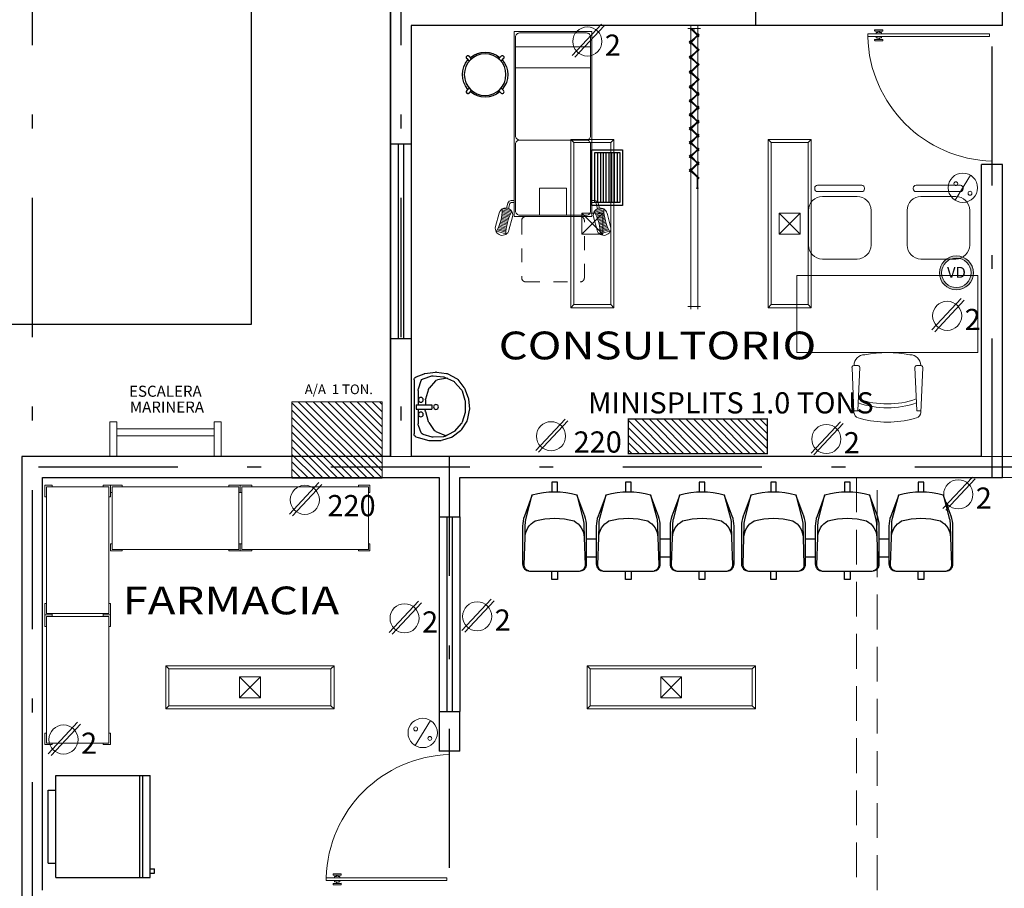
# Model space of a CAD drawing. Units: millimetres. Extents: x 466 to 1913, y -307 to -51.
# Drawn here: x 532 to 539, y -165 to -158 of the extents above; entities that cross this region are included whole.
import ezdxf
from ezdxf.enums import TextEntityAlignment as Align

# ---------------------------------------------------------------- set-up
doc = ezdxf.new("R2010")
doc.units = ezdxf.units.MM
for name, pattern in [('DASHDOT', [1, 0.5, -0.25, 0, -0.25]), ('HIDDEN', [0.375, 0.25, -0.125]), ('HIDDEN2', [0.1875, 0.125, -0.0625])]:
    doc.linetypes.add(name, pattern=pattern)
for name, color, linetype, lineweight in [('Alumbrado', 5, 'Continuous', 40), ('FORMATO', 7, 'Continuous', 0), ('Muros de Carga', 7, 'Continuous', 0), ('TEXTOS', 7, 'Continuous', 5)]:
    doc.layers.add(name, color=color, linetype=linetype, lineweight=lineweight)
for name, color, linetype in [('EJES', 251, 'DASHDOT'), ('MOBILIARIO', 8, 'Continuous'), ('MUROS', 3, 'Continuous'), ('MUROS BAJOS', 5, 'Continuous'), ('OBRA EXTERIOR', 253, 'Continuous'), ('registro', 7, 'Continuous'), ('TXT', 7, 'Continuous'), ('VENTANAS', 4, 'Continuous')]:
    doc.layers.add(name, color=color, linetype=linetype)
doc.styles.add('maya1', font='ARIALN.TTF')
doc.styles.add('SANSSERIF', font='sas_____.pfb')
doc.styles.add('SW60', font='swissel.ttf', dxfattribs={"width": 0.8, "height": 0.1143})

# ---------------------------------------------------------------- blocks, each defined once
blk = doc.blocks.new('A$C182B5DC7')
at = {"layer": 'MOBILIARIO', "lineweight": 9}
for p, q in [((0.4737, 0), (0.4737, 1.3)), ((0.4737, 1.3), (1.0288, 1.3)), ((1.0288, 1.3), (1.0288, 0)), ((1.4969, 1.2171), (1.2469, 1.2171)), ((1.6316, 1.1525), (1.6316, 0.8342)), ((1.6575, 1.1725), (1.6516, 1.1725)), ((1.6775, 0.8342), (1.6775, 1.1525)), ((1.1469, 1.1171), (1.1469, 0.8671)), ((1.5969, 0.8671), (1.5969, 1.1171)), ((0, 0.843), (0.005, 0.86)), ((0.0431, 0.8899), (0.3661, 0.9042)), ((0.0556, 0.8627), (0.0556, 0.8915)), ((0.0566, 0.8616), (0.3661, 0.8479)), ((0.382, 0.8843), (0.382, 0.8679)), ((1.6516, 0.8142), (1.6575, 0.8142)), ((1.2469, 0.7671), (1.4969, 0.7671)), ((1.4969, 0.5082), (1.2469, 0.5082)), ((0, 0.457), (0.005, 0.44)), ((0.0556, 0.4373), (0.0556, 0.4124)), ((0.0566, 0.4384), (0.3661, 0.4521)), ((0.382, 0.4157), (0.382, 0.4321)), ((1.6316, 0.4436), (1.6316, 0.1252)), ((1.6575, 0.4636), (1.6516, 0.4636)), ((1.6775, 0.1252), (1.6775, 0.4436)), ((0.0431, 0.4101), (0.3661, 0.3958)), ((1.1469, 0.4082), (1.1469, 0.1582)), ((1.5969, 0.1582), (1.5969, 0.4082)), ((1.6516, 0.1052), (1.6575, 0.1052)), ((1.2469, 0.0582), (1.4969, 0.0582)), ((1.0288, 0), (0.4737, 0)), ((0.4737, 0), (0.4737, 0))]:
    blk.add_line(p, q, dxfattribs=at)
for centre, radius, start, end in [((1.2469, 1.1171), 0.1, 90, 180), ((1.4969, 1.1171), 0.1, 360, 90), ((1.6516, 1.1525), 0.02, 90, 180), ((1.6575, 1.1525), 0.02, 0, 90), ((0.045, 0.8483), 0.0417, 92.54039, 163.58008), ((0.0567, 0.8627), 0.00104, 180, 267.45961), ((0.703, 0.6501), 0.6267, 160.51414, 199.50742), ((0.7316, 0.6501), 0.6267, 160.63544, 199.38611), ((0.3666, 0.8883), 0.016, 345.48465, 91.82916), ((0.3666, 0.8639), 0.016, 268.17084, 14.51535), ((0.3815, 0.8126), 0.0769, 359.64558, 89.28424), ((1.2469, 0.8671), 0.1, 180, 270), ((1.4969, 0.8671), 0.1, 270, 0), ((0.6948, 0.65), 0.7211, 164.47479, 195.52521), ((-0.3997, 0.65), 0.8734, 349.29948, 10.70052), ((1.6516, 0.8342), 0.02, 180, 270), ((1.6575, 0.8342), 0.02, 270, 360), ((1.2469, 0.4082), 0.1, 90, 180), ((1.4969, 0.4082), 0.1, 360, 90), ((0.045, 0.4517), 0.0417, 196.41992, 267.45961), ((0.0567, 0.4373), 0.00104, 92.54039, 180), ((0.3666, 0.4361), 0.016, 345.48465, 91.82916), ((0.3815, 0.4874), 0.0769, 270.71576, 0.35442), ((1.6516, 0.4436), 0.02, 90, 180), ((1.6575, 0.4436), 0.02, 0, 90), ((0.3666, 0.4117), 0.016, 268.17084, 14.51535), ((1.2469, 0.1582), 0.1, 180, 270), ((1.4969, 0.1582), 0.1, 270, 0), ((1.6516, 0.1252), 0.02, 180, 270), ((1.6575, 0.1252), 0.02, 270, 360)]:
    blk.add_arc(centre, radius, start, end, dxfattribs=at)
blk = doc.blocks.new('A$C43584B15')
at = {"layer": 'MOBILIARIO'}
for points in [[(0.7098, 0.735), (0.0315, 0.735)], [(0.0315, 0.735), (0.0315, 0)], [(0.084, 0.735), (0.084, 0)], [(0.105, 0.735), (0.105, 0)], [(0.7098, 0.735), (0.7098, 0)], [(0, 0.7035), (0, 0.672)], [(0.0315, 0.7035), (0, 0.7035)], [(0.0315, 0.672), (0, 0.672)], [(0.7641, 0.63), (0.7098, 0.63)], [(0.7641, 0.63), (0.7641, 0.105)], [(0.7641, 0.105), (0.7098, 0.105)], [(0.7098, 0), (0.0315, 0)]]:
    blk.add_lwpolyline(points, dxfattribs=at)
blk = doc.blocks.new('A$C2AF812EB')
at = {"layer": 'MOBILIARIO', "lineweight": 9}
for p, q in [((0.02, 0), (0.02, 0.09)), ((0.8716, 0.06), (0.8716, 0.075)), ((1.0059, 0.0094), (0.9382, 0.0771)), ((1.0094, 0.0129), (0.9417, 0.0806)), ((0.9882, 0.0129), (1.0559, 0.0806)), ((0.9917, 0.0094), (1.0594, 0.0771)), ((1.1059, 0.0094), (1.0382, 0.0771)), ((1.1094, 0.0129), (1.0417, 0.0806)), ((1.0882, 0.0129), (1.1559, 0.0806)), ((1.0917, 0.0094), (1.1594, 0.0771)), ((1.2059, 0.0094), (1.1382, 0.0771)), ((1.2094, 0.0129), (1.1417, 0.0806)), ((1.1882, 0.0129), (1.2559, 0.0806)), ((1.1917, 0.0094), (1.2594, 0.0771)), ((1.3059, 0.0094), (1.2382, 0.0771)), ((1.3094, 0.0129), (1.2417, 0.0806)), ((1.2882, 0.0129), (1.3559, 0.0806)), ((1.2917, 0.0094), (1.3594, 0.0771)), ((1.4059, 0.0094), (1.3382, 0.0771)), ((1.4094, 0.0129), (1.3417, 0.0806)), ((1.3882, 0.0129), (1.4559, 0.0806)), ((1.3917, 0.0094), (1.4594, 0.0771)), ((1.5059, 0.0094), (1.4382, 0.0771)), ((1.5094, 0.0129), (1.4417, 0.0806)), ((1.4882, 0.0129), (1.5559, 0.0806)), ((1.4917, 0.0094), (1.5594, 0.0771)), ((1.6059, 0.0094), (1.5382, 0.0771)), ((1.6094, 0.0129), (1.5417, 0.0806)), ((1.5882, 0.0129), (1.6559, 0.0806)), ((1.5917, 0.0094), (1.6594, 0.0771)), ((1.7129, 0.0094), (1.6453, 0.0771)), ((1.7165, 0.0129), (1.6488, 0.0806)), ((1.6953, 0.0129), (1.7629, 0.0806)), ((1.6988, 0.0094), (1.7665, 0.0771)), ((1.82, 0.0094), (1.7523, 0.0771)), ((1.8235, 0.0129), (1.7559, 0.0806)), ((1.8023, 0.0129), (1.87, 0.0806)), ((1.8059, 0.0094), (1.8735, 0.0771)), ((1.9271, 0.0094), (1.8594, 0.0771)), ((1.9306, 0.0129), (1.8629, 0.0806)), ((1.9094, 0.0129), (1.9771, 0.0806)), ((1.9129, 0.0094), (1.9806, 0.0771)), ((2.0147, 0.0218), (1.9594, 0.0771)), ((2.0182, 0.0253), (1.9629, 0.0806)), ((2.02, 0.09), (2.02, 0)), ((0, 0.07), (2.04, 0.07)), ((2.04, 0.02), (0, 0.02)), ((0.9623, 0.07), (0.8666, 0.07)), ((0.9623, 0.065), (0.8666, 0.065)), ((2.0087, 0.0162), (2.0087, 0.0465))]:
    blk.add_line(p, q, dxfattribs=at)
blk = doc.blocks.new('Lavabo planta 021')
for p, q in [((-0.2669, -0.0694), (-0.294, -0.1407)), ((-0.2388, -0.05), (0.2388, -0.05)), ((-0.1468, -0.0855), (-0.02, -0.0855)), ((-0.02, -0.0695), (-0.02, -0.2074)), ((-0.02, -0.0695), (0.02, -0.0695)), ((0.02, -0.0695), (0.02, -0.2074)), ((0.02, -0.0855), (0.1512, -0.0855)), ((0.2742, -0.0895), (0.267, -0.0697)), ((-0.2956, -0.1469), (-0.3095, -0.2397)), ((-0.2486, -0.1302), (-0.275, -0.2078)), ((-0.1598, -0.0884), (-0.2332, -0.1129)), ((-0.1573, -0.1795), (-0.0701, -0.1527)), ((-0.0618, -0.1514), (-0.02, -0.1505)), ((0.02, -0.1497), (0.0321, -0.1495)), ((0.0411, -0.1507), (0.1288, -0.1763)), ((0.2295, -0.1135), (0.1657, -0.0892)), ((0.2679, -0.2097), (0.2437, -0.1309)), ((0.2991, -0.183), (0.2742, -0.0895)), ((-0.3095, -0.2486), (-0.296, -0.339)), ((-0.2764, -0.2205), (-0.2675, -0.3096)), ((-0.2535, -0.346), (-0.2416, -0.2578)), ((-0.2312, -0.2389), (-0.1678, -0.1853)), ((-0.02, -0.2074), (0.02, -0.2074)), ((0.1375, -0.1805), (0.2082, -0.2297)), ((0.219, -0.2435), (0.2518, -0.3287)), ((0.2643, -0.3096), (0.2692, -0.2202)), ((0.3002, -0.2829), (0.3001, -0.1907)), ((-0.2929, -0.3487), (-0.251, -0.4273)), ((-0.2648, -0.3193), (-0.2273, -0.3999)), ((0.2204, -0.4006), (0.261, -0.3217)), ((0.2518, -0.3287), (0.2482, -0.3466)), ((0.2719, -0.3784), (0.2989, -0.2919)), ((-0.2202, -0.4094), (-0.1551, -0.4685)), ((0.1476, -0.4688), (0.2138, -0.4092)), ((0.2128, -0.4612), (0.2674, -0.3873)), ((-0.2431, -0.4368), (-0.1727, -0.4923)), ((-0.1651, -0.4967), (-0.0798, -0.5302)), ((-0.1438, -0.475), (-0.0588, -0.5012)), ((-0.0502, -0.5025), (0.041, -0.5032)), ((0.0284, -0.5394), (0.1173, -0.5204)), ((0.0501, -0.5019), (0.1364, -0.4752)), ((0.1267, -0.5166), (0.2043, -0.4689)), ((-0.0714, -0.5322), (0.0195, -0.54))]:
    blk.add_line(p, q)
for centre in [(-0.0629, -0.1106), (0.0665, -0.1106), (0, -0.2445)]:
    blk.add_circle(centre, 0.0214)
for centre, start, end in [((-0.2388, -0.08), 90, 159.21103), ((-0.1468, -0.1155), 90, 115.68283), ((0.1512, -0.1155), 61.16449, 90), ((0.2388, -0.08), 20.04503, 90), ((-0.2659, -0.1514), 159.21103, 171.47727), ((-0.2202, -0.1399), 115.68283, 161.18627), ((-0.0612, -0.1814), 91.15717, 107.11293), ((0.0327, -0.1795), 73.70017, 91.15717), ((0.215, -0.1397), 17.08413, 61.16449), ((-0.2798, -0.2442), 171.47727, 188.47126), ((-0.2466, -0.2175), 161.18627, 185.72207), ((-0.2119, -0.2618), 130.21193, 172.2837), ((-0.1485, -0.2082), 107.11293, 130.21193), ((0.1204, -0.2051), 55.12096, 73.70017), ((0.191, -0.2543), 21.06864, 55.12096), ((0.2392, -0.2186), 356.84006, 17.08413), ((0.2701, -0.1907), 0.066, 14.90038), ((-0.2664, -0.3346), 188.47126, 207.99035), ((-0.2376, -0.3067), 185.72207, 205.00765), ((0.2343, -0.308), 332.81362, 356.84006), ((0.2702, -0.2829), 342.67874, 0.066), ((-0.2246, -0.4133), 207.99035, 231.77488), ((-0.2001, -0.3872), 205.00765, 227.7837), ((0.1938, -0.3869), 312.00728, 332.81362), ((0.2432, -0.3695), 323.53589, 342.67874), ((-0.1541, -0.4687), 231.77488, 248.53717), ((-0.135, -0.4463), 227.7837, 252.86815), ((-0.0499, -0.4725), 252.86815, 269.54531), ((0.0412, -0.4732), 269.54531, 287.18292), ((0.111, -0.491), 282.10661, 301.56069), ((0.1276, -0.4465), 287.18292, 312.00728), ((0.1886, -0.4433), 301.56069, 323.53589), ((-0.0688, -0.5023), 248.53717, 265.08579), ((0.0221, -0.5101), 265.08579, 282.10661)]:
    blk.add_arc(centre, 0.03, start, end)
blk = doc.blocks.new('A$C0AC73D4F')
at = {"layer": 'MOBILIARIO'}
for p, q in [((0.16, 0.99), (0.16, 1.06)), ((0.29, 0.99), (0.29, 1.06)), ((0.16, 0.46), (0.16, 0.53)), ((0.29, 0.46), (0.29, 0.53))]:
    blk.add_line(p, q, dxfattribs=at)
for points in [[(0.6072, 1.45), (0.4539, 1.5073, 0.08968), (0.3838, 1.52), (0.11, 1.52, 0.414214), (0.06, 1.47), (0.06, 1.11, 0.414214), (0.11, 1.06), (0.3838, 1.06, 0.08968), (0.4539, 1.0727), (0.6072, 1.13)], [(0.0604, 1.476, -0.342318), (0.1044, 1.5091), (0.3008, 1.5023), (0.3931, 1.5005, -0.059336), (0.4399, 1.4939), (0.6072, 1.45, -0.146279), (0.6072, 1.13), (0.4399, 1.0861, -0.059336), (0.3931, 1.0795), (0.3008, 1.0777), (0.1044, 1.0709, -0.342318), (0.0604, 1.104)], [(0.3008, 1.5023, -0.27208), (0.42, 1.4296, -0.144285), (0.42, 1.1504, -0.27208), (0.3008, 1.0777)], [(0.6072, 0.92), (0.4539, 0.9773, 0.08968), (0.3838, 0.99), (0.11, 0.99, 0.414214), (0.06, 0.94), (0.06, 0.58, 0.414214), (0.11, 0.53), (0.3838, 0.53, 0.08968), (0.4539, 0.5427), (0.6072, 0.6)], [(0.0604, 0.946, -0.342318), (0.1044, 0.9791), (0.3008, 0.9723), (0.3931, 0.9705, -0.059336), (0.4399, 0.9639), (0.6072, 0.92, -0.146279), (0.6072, 0.6), (0.4399, 0.5561, -0.059336), (0.3931, 0.5495), (0.3008, 0.5477), (0.1044, 0.5409, -0.342318), (0.0604, 0.574)], [(0.3008, 0.9723, -0.27208), (0.42, 0.8996, -0.144285), (0.42, 0.6204, -0.27208), (0.3008, 0.5477)], [(0.6072, 0.39), (0.4539, 0.4473, 0.08968), (0.3838, 0.46), (0.11, 0.46, 0.414214), (0.06, 0.41), (0.06, 0.05, 0.414214), (0.11, 0), (0.3838, 0, 0.08968), (0.4539, 0.0127), (0.6072, 0.07)], [(0.0604, 0.416, -0.342318), (0.1044, 0.4491), (0.3008, 0.4423), (0.3931, 0.4405, -0.059336), (0.4399, 0.4339), (0.6072, 0.39, -0.146279), (0.6072, 0.07), (0.4399, 0.0261, -0.059336), (0.3931, 0.0195), (0.3008, 0.0177), (0.1044, 0.0109, -0.342318), (0.0604, 0.044)], [(0.3008, 0.4423, -0.27208), (0.42, 0.3696, -0.144285), (0.42, 0.0904, -0.27208), (0.3008, 0.0177)]]:
    blk.add_lwpolyline(points, format="xyb", dxfattribs=at)
for points in [[(0.06, 1.27), (0, 1.27), (0, 1.31), (0.06, 1.31)], [(0.63, 1.27), (0.7, 1.27), (0.7, 1.31), (0.63, 1.31)], [(0.06, 0.74), (0, 0.74), (0, 0.78), (0.06, 0.78)], [(0.63, 0.74), (0.7, 0.74), (0.7, 0.78), (0.63, 0.78)], [(0.06, 0.21), (0, 0.21), (0, 0.25), (0.06, 0.25)], [(0.63, 0.21), (0.7, 0.21), (0.7, 0.25), (0.63, 0.25)]]:
    blk.add_lwpolyline(points, dxfattribs=at)
blk = doc.blocks.new('10260337')
at = {"lineweight": 9}
for points in [[(-0.3451, 0.2924), (-0.3451, 0.3037), (-0.4276, 0.3037), (-0.4276, 0.2512), (-0.4164, 0.2512)], [(0.4224, 0.2924), (0.4224, 0.3037), (0.5049, 0.3037), (0.5049, 0.2512), (0.4936, 0.2512)], [(-0.3451, -0.1576), (-0.3451, -0.1688), (-0.4276, -0.1688), (-0.4276, -0.1163), (-0.4164, -0.1163)], [(0.4224, -0.1576), (0.4224, -0.1688), (0.5049, -0.1688), (0.5049, -0.1163), (0.4936, -0.1163)]]:
    blk.add_lwpolyline(points, dxfattribs=at)
blk.add_lwpolyline([(-0.4164, -0.1576), (-0.4164, 0.2924), (0.4936, 0.2924), (0.4936, -0.1576)], close=True, dxfattribs=at)
blk = doc.blocks.new('BANCO_GIRATORIO')
at = {"color": 0, "linetype": 'ByBlock'}
for points in [[(-0.0125, 0.1495), (-0.0125, 0.175, -1), (0.0125, 0.175), (0.0125, 0.1495)], [(-0.1495, -0.0125), (-0.175, -0.0125, -1), (-0.175, 0.0125), (-0.1495, 0.0125)], [(0.1495, 0.0125), (0.175, 0.0125, -1), (0.175, -0.0125), (0.1495, -0.0125)], [(0.0125, -0.1495), (0.0125, -0.175, -1), (-0.0125, -0.175), (-0.0125, -0.1495)]]:
    blk.add_lwpolyline(points, format="xyb", dxfattribs=at)
blk.add_circle((0, 0), 0.15, dxfattribs=at)
for start, end in [(94.41091, 175.58746), (4.41091, 85.58746), (184.41091, 265.58746), (274.41091, 355.58746)]:
    blk.add_arc((0, 0), 0.1625, start, end, dxfattribs=at)
blk = doc.blocks.new('ESCALERILLA_1PELD')
at = {"color": 8}
for p, q in [((-0.02, 0.18), (-0.38, 0.18)), ((-0.02, 0.16), (-0.38, 0.16)), ((-0.02, 0.14), (-0.38, 0.14)), ((-0.02, 0.12), (-0.38, 0.12)), ((-0.02, 0.1), (-0.38, 0.1)), ((-0.02, 0.08), (-0.38, 0.08)), ((-0.02, 0.06), (-0.38, 0.06)), ((-0.02, 0.04), (-0.38, 0.04))]:
    blk.add_line(p, q, dxfattribs=at)
at = {"color": 0}
for points in [[(-0.4, 0), (0, 0), (0, 0.22), (-0.4, 0.22)], [(-0.38, 0.02), (-0.02, 0.02), (-0.02, 0.2), (-0.38, 0.2)]]:
    blk.add_lwpolyline(points, close=True, dxfattribs=at)
blk = doc.blocks.new('Ccons')
at = {"color": 8, "lineweight": 9}
for p, q in [((-0.5272, 0.3583), (-0.5118, 0.3003)), ((-0.5187, 0.3654), (-0.501, 0.2983)), ((-0.5085, 0.3657), (-0.4919, 0.3031)), ((-0.4983, 0.3664), (-0.4827, 0.3076)), ((-0.4882, 0.3673), (-0.4735, 0.3117)), ((-0.4782, 0.3686), (-0.4642, 0.3156)), ((-0.4682, 0.3701), (-0.4548, 0.3192)), ((-0.4584, 0.3719), (-0.4453, 0.3225)), ((-0.4486, 0.3741), (-0.4357, 0.3254)), ((-0.4389, 0.3765), (-0.4261, 0.3281)), ((-0.4293, 0.3792), (-0.4164, 0.3306)), ((-0.4197, 0.3822), (-0.4066, 0.3327)), ((-0.4102, 0.3855), (-0.3967, 0.3345)), ((-0.4008, 0.389), (-0.3868, 0.3361)), ((-0.3768, 0.3373), (-0.3915, 0.3929)), ((-0.3667, 0.3383), (-0.3823, 0.3971)), ((-0.3565, 0.3389), (-0.3731, 0.4015)), ((-0.3463, 0.3392), (-0.364, 0.4063)), ((-0.5272, -0.3583), (-0.5118, -0.3003)), ((-0.5187, -0.3654), (-0.501, -0.2983)), ((-0.5085, -0.3657), (-0.4919, -0.3031)), ((-0.4983, -0.3664), (-0.4827, -0.3076)), ((-0.4882, -0.3673), (-0.4735, -0.3117)), ((-0.4782, -0.3686), (-0.4642, -0.3156)), ((-0.4682, -0.3701), (-0.4548, -0.3192)), ((-0.4584, -0.3719), (-0.4453, -0.3225)), ((-0.4486, -0.3741), (-0.4357, -0.3254)), ((-0.4389, -0.3765), (-0.4261, -0.3281)), ((-0.4293, -0.3792), (-0.4164, -0.3306)), ((-0.4197, -0.3822), (-0.4066, -0.3327)), ((-0.4102, -0.3855), (-0.3967, -0.3345)), ((-0.4008, -0.389), (-0.3868, -0.3361)), ((-0.3768, -0.3373), (-0.3915, -0.3929)), ((-0.3667, -0.3383), (-0.3823, -0.3971)), ((-0.3565, -0.3389), (-0.3731, -0.4015)), ((-0.3463, -0.3392), (-0.364, -0.4063))]:
    blk.add_line(p, q, dxfattribs=at)
at = {"color": 0, "lineweight": 9}
for p, q in [((-0.3969, 0.4134), (-0.4936, 0.3879)), ((-0.468, 0.2912), (-0.3714, 0.3168)), ((-0.468, -0.2912), (-0.3714, -0.3168)), ((-0.3969, -0.4134), (-0.4936, -0.3879))]:
    blk.add_line(p, q, dxfattribs=at)
at = {"color": 8, "linetype": 'ByBlock', "lineweight": 9, "ltscale": 0.4}
for p, q in [((-1.69, 0.27), (-1.69, -0.27)), ((-1.54, 0.27), (-1.54, -0.27))]:
    blk.add_line(p, q, dxfattribs=at)
at = {"color": 0, "lineweight": 9}
for points in [[(-0.585, 0.28), (-0.585, 0.3005, -0.340316), (-0.5664, 0.3246), (-0.5305, 0.3341)], [(-0.5267, 0.3196), (-0.5626, 0.3101, 0.340316), (-0.57, 0.3005), (-0.57, 0.28)], [(-1.02, 0.24, 0.414214), (-1.05, 0.27), (-1.76, 0.27, 0.414214), (-1.79, 0.24), (-1.79, -0.24, 0.414214), (-1.76, -0.27), (-1.05, -0.27, 0.414214), (-1.02, -0.24)], [(-0.585, -0.28), (-0.585, -0.3005, 0.340316), (-0.5664, -0.3246), (-0.5305, -0.3341)], [(-0.5267, -0.3196), (-0.5626, -0.3101, -0.340316), (-0.57, -0.3005), (-0.57, -0.28)]]:
    blk.add_lwpolyline(points, format="xyb", dxfattribs=at)
for points in [[(-1.8, -0.28), (-0.47, -0.28), (-0.47, 0.28), (-1.8, 0.28)], [(-0.6731, 0.0966), (-0.48, 0.0966), (-0.48, -0.0966), (-0.6731, -0.0966)]]:
    blk.add_lwpolyline(points, close=True, dxfattribs=at)
blk.add_lwpolyline([(-0.48, 0.24, 0.414214), (-0.51, 0.27), (-0.99, 0.27, 0.414214), (-1.02, 0.24), (-1.02, -0.24, 0.414214), (-0.99, -0.27), (-0.51, -0.27, 0.414214), (-0.48, -0.24)], format="xyb", close=True, dxfattribs=at)
at = {"color": 0, "linetype": 'HIDDEN2', "lineweight": 9, "ltscale": 0.4}
blk.add_lwpolyline([(-0.441, 0.225), (-0.029, 0.225, -0.414214), (0, 0.196), (0, -0.196, -0.414214), (-0.029, -0.225), (-0.441, -0.225, -0.414214), (-0.47, -0.196), (-0.47, 0.196, -0.414214)], format="xyb", close=True, dxfattribs=at)
at = {"color": 0, "lineweight": 9}
for centre, radius, start, end in [((-0.4808, 0.3395), 0.05, 104.82305, 284.82305), ((-0.5246, 0.7002), 0.3349, 270.15621, 299.48989), ((-0.3842, 0.3651), 0.05, 284.82305, 104.82305), ((-0.3404, 0.0044), 0.3349, 90.15621, 119.48989), ((-0.4808, -0.3395), 0.05, 75.17695, 255.17695), ((-0.3404, -0.0044), 0.3349, 240.51011, 269.84379), ((-0.3842, -0.3651), 0.05, 255.17695, 75.17695), ((-0.5246, -0.7002), 0.3349, 60.51011, 89.84379)]:
    blk.add_arc(centre, radius, start, end, dxfattribs=at)
at = {"color": 0, "lineweight": 9, "rotation": 225}
blk.add_blockref('BANCO_GIRATORIO', (-1.4901, 0.4883), dxfattribs=at)
at = {"lineweight": 9, "rotation": 180}
blk.add_blockref('ESCALERILLA_1PELD', (-0.95, -0.28), dxfattribs=at)
blk = doc.blocks.new('Puerta planta 01')
at = {"lineweight": 9}
for p, q in [((0.049, -0.0589), (0.049, -0.9216)), ((0.049, -0.0589), (0.0686, -0.0589)), ((0.0686, -0.0589), (0.0686, -0.9216)), ((0.0196, -0.8177), (0.0196, -0.8687)), ((0.0235, -0.8138), (0.0255, -0.8138)), ((0.0294, -0.8177), (0.0294, -0.8687)), ((0.0392, -0.8236), (0.0392, -0.8383)), ((0.0392, -0.8236), (0.049, -0.8236)), ((0.0686, -0.8236), (0.0784, -0.8236)), ((0.0784, -0.8236), (0.0784, -0.8383)), ((0.0882, -0.8177), (0.0882, -0.8687)), ((0.0922, -0.8138), (0.0941, -0.8138)), ((0.098, -0.8177), (0.098, -0.8687)), ((0.0235, -0.8726), (0.0255, -0.8726)), ((0.0294, -0.8383), (0.0392, -0.8383)), ((0.0294, -0.8481), (0.0392, -0.8481)), ((0.0392, -0.8481), (0.0392, -0.8628)), ((0.0392, -0.8628), (0.049, -0.8628)), ((0.0686, -0.8628), (0.0784, -0.8628)), ((0.0784, -0.8383), (0.0882, -0.8383)), ((0.0784, -0.8481), (0.0784, -0.8628)), ((0.0784, -0.8481), (0.0882, -0.8481)), ((0.0922, -0.8726), (0.0941, -0.8726)), ((0.049, -0.9216), (0.0686, -0.9216))]:
    blk.add_line(p, q, dxfattribs=at)
for centre, radius, start, end in [((0.0442, -0.0148), 0.9071, 271.54399, 358.45601), ((0.0235, -0.8177), 0.00392, 90, 180), ((0.0255, -0.8177), 0.00392, 0, 90), ((0.0922, -0.8177), 0.00392, 90, 180), ((0.0941, -0.8177), 0.00392, 360, 90), ((0.0235, -0.8687), 0.00392, 180, 270), ((0.0255, -0.8687), 0.00392, 270, 0), ((0.0922, -0.8687), 0.00392, 180, 270), ((0.0941, -0.8687), 0.00392, 270, 360)]:
    blk.add_arc(centre, radius, start, end, dxfattribs=at)
blk = doc.blocks.new('A')
at = {"lineweight": 13}
blk.add_line((120.4091, -74.5724), (120.2982, -74.7525), dxfattribs=at)
for centre, radius in [((120.3536, -74.6624), 0.1058), ((120.3027, -74.6333), 0.014), ((120.4048, -74.7018), 0.014)]:
    blk.add_circle(centre, radius, dxfattribs=at)
blk = doc.blocks.new('C')
at = {"lineweight": 13}
for p, q in [((117.5839, -73.6972), (117.7952, -73.4716)), ((117.6044, -73.7095), (117.8158, -73.484))]:
    blk.add_line(p, q, dxfattribs=at)
blk.add_circle((117.6939, -73.5955), 0.1047, dxfattribs=at)
at = {"linetype": 'Continuous', "lineweight": 13, "style": 'SW60'}
blk.add_text('2', height=0.1524, dxfattribs=at).set_placement((117.8773, -73.6983), align=Align.CENTER)
blk = doc.blocks.new('VD')
h = blk.add_hatch(color=256)
h.paths.add_polyline_path([(51.8562, 119.5615, 1), (52.1612, 119.5615, 1)])
h.paths.add_polyline_path([(52.1412, 119.5615, -1), (51.8762, 119.5615, -1)], flags=16)
at = {"lineweight": 13}
for radius in [0.1525, 0.1325]:
    blk.add_circle((52.0087, 119.5615), radius, dxfattribs=at)
at = {"linetype": 'Continuous', "lineweight": 9, "style": 'SW60'}
blk.add_text('VD', height=0.09832, dxfattribs=at).set_placement((52.0091, 119.517), align=Align.CENTER)
blk = doc.blocks.new('Registro')
at = {"layer": 'registro', "lineweight": 13}
for p, q in [((18.6072, 27.3865), (18.4572, 27.3865)), ((18.4572, 27.3865), (18.4572, 27.2365)), ((18.6072, 27.2365), (18.4572, 27.3865)), ((18.6072, 27.3865), (18.4572, 27.2365)), ((18.6072, 27.2365), (18.6072, 27.3865)), ((18.4572, 27.2365), (18.6072, 27.2365))]:
    blk.add_line(p, q, dxfattribs=at)
blk = doc.blocks.new('1x4')
at = {"lineweight": 13}
for p, q in [((78.9349, 40.5975), (78.6249, 40.5975)), ((78.6249, 40.5975), (78.6249, 39.3875)), ((78.6469, 40.5755), (78.6249, 40.5975)), ((78.6469, 40.5755), (78.6469, 39.4095)), ((78.9129, 40.5755), (78.6469, 40.5755)), ((78.9129, 40.5755), (78.9349, 40.5975)), ((78.9129, 39.4095), (78.9129, 40.5755)), ((78.9349, 39.3875), (78.9349, 40.5975)), ((78.6469, 39.4095), (78.6249, 39.3875)), ((78.6249, 39.3875), (78.9349, 39.3875)), ((78.6469, 39.4095), (78.9129, 39.4095)), ((78.9129, 39.4095), (78.9349, 39.3875))]:
    blk.add_line(p, q, dxfattribs=at)
blk.add_blockref('Registro', (60.2476, 12.681), dxfattribs=at)
blk = doc.blocks.new('C220')
at = {"layer": 'Muros de Carga', "lineweight": 13}
for p, q in [((117.1593, -75.1989), (117.3707, -74.9733)), ((117.1799, -75.2112), (117.3912, -74.9856))]:
    blk.add_line(p, q, dxfattribs=at)
blk.add_circle((117.2694, -75.0972), 0.1047, dxfattribs=at)
at = {"layer": 'TXT', "linetype": 'Continuous', "lineweight": 13, "style": 'SW60'}
blk.add_text('220', height=0.1524, dxfattribs=at).set_placement((117.6049, -75.2148), align=Align.CENTER)

msp = doc.modelspace()

# ---------------------------------------------------------------- hatches: boundary and pattern name
at = {"linetype": 'ByBlock', "lineweight": 9}
h = msp.add_hatch(dxfattribs=at)
h.set_pattern_fill('ANSI31', color=256, scale=0.3, angle=-90, style=0)
h.set_pattern_definition([(315, (557.061596, 73.92304), (0.026516504, 0.026516504), [])])
h.paths.add_polyline_path([(534.7897, -161.4471), (534.7897, -161.0471), (534.1397, -161.0471), (534.1397, -161.4471)])
h.paths.add_polyline_path([(534.1397, -161.4471), (534.1397, -161.5971), (534.7897, -161.5971), (534.7897, -161.4471)])
h = msp.add_hatch(dxfattribs=at)
h.set_pattern_fill('ANSI31', color=256, scale=0.3, angle=-90, style=0)
h.set_pattern_definition([(315, (557.061596, 73.92304), (0.026516504, 0.026516504), [])])
h.paths.add_polyline_path([(534.7897, -161.4471), (534.7897, -161.0471), (534.1397, -161.0471), (534.1397, -161.4471)])
h.paths.add_polyline_path([(534.1397, -161.4471), (534.1397, -161.5971), (534.7897, -161.5971), (534.7897, -161.4471)])
at = {"lineweight": 9}
h = msp.add_hatch(dxfattribs=at)
h.set_pattern_fill('ANSI31', color=0, scale=0.3, style=0)
h.set_pattern_definition([(315, (528.352468, -183.681292), (-0.026516504, -0.026516504), [])])
h.paths.add_polyline_path([(537.558, -161.1712), (537.558, -161.4212), (536.558, -161.4212), (536.558, -161.1712)])

# ---------------------------------------------------------------- linework, layer by layer
for p, q in [((532.8304, -161.1924), (532.8304, -161.4424)), ((532.8804, -161.1924), (532.8304, -161.1924)), ((532.8804, -161.1924), (532.8804, -161.4424)), ((533.5804, -161.2424), (532.8804, -161.2424)), ((533.5804, -161.4424), (533.5804, -161.1924)), ((533.6304, -161.1924), (533.5804, -161.1924)), ((533.6304, -161.4424), (533.6304, -161.1924)), ((533.5804, -161.2924), (532.8804, -161.2924))]:
    msp.add_line(p, q, dxfattribs=at)
at = {"linetype": 'HIDDEN', "lineweight": 5}
for p, q in [((539.2477, -161.4424), (540.7477, -161.4424)), ((538.1977, -161.5924), (538.1977, -164.5591)), ((538.3477, -164.5591), (538.3477, -161.5924)), ((539.2477, -161.5924), (540.7477, -161.5924))]:
    msp.add_line(p, q, dxfattribs=at)
msp.add_lwpolyline([(534.8477, -153.7174), (543.8977, -153.7174), (543.8977, -161.4441), (534.8477, -161.4424), (534.8477, -153.7174)])
at = {"linetype": 'ByBlock', "lineweight": 9}
msp.add_lwpolyline([(534.1397, -161.5971), (534.7897, -161.5971), (534.7897, -161.0471), (534.1397, -161.0471)], close=True, dxfattribs=at)
msp.add_lwpolyline([(534.1397, -161.5971), (534.7897, -161.5971), (534.7897, -161.0471), (534.1397, -161.0471)], close=True, dxfattribs=at)
at = {"color": 0, "lineweight": 9, "const_width": 0.01}
msp.add_lwpolyline([(536.558, -161.4212), (536.558, -161.1712), (537.558, -161.1712), (537.558, -161.4212)], close=True, dxfattribs=at)
at = {"layer": 'EJES', "ltscale": 2}
for p, q in [((532.2727, -149.0822), (532.2727, -172.7996)), ((534.9227, -149.0822), (534.9227, -161.5924)), ((537.4727, -149.0822), (537.4727, -158.3424)), ((539.1727, -161.5924), (539.1727, -149.0822)), ((535.2727, -172.7996), (535.2727, -161.4424)), ((548.0189, -161.5174), (528.8189, -161.5174))]:
    msp.add_line(p, q, dxfattribs=at)
at = {"layer": 'MUROS'}
for p, q in [((539.2477, -158.3424), (539.2477, -156.5674)), ((539.2477, -158.3424), (534.9977, -158.3424)), ((539.2477, -159.3424), (539.0977, -159.3424)), ((539.0977, -161.4424), (539.0977, -159.3424)), ((539.2477, -161.5924), (539.2477, -159.3424)), ((534.8477, -161.4424), (532.1977, -161.4424)), ((532.1977, -161.4424), (532.1977, -168.6091)), ((539.0977, -161.4424), (534.9977, -161.4424)), ((532.3477, -164.5591), (532.3477, -161.5924)), ((532.3477, -161.5924), (535.1977, -161.5924)), ((535.1977, -161.5924), (535.1977, -161.8757)), ((535.3477, -161.5924), (539.2477, -161.5924)), ((535.3477, -161.8757), (535.3477, -161.5924)), ((535.1977, -161.8757), (535.3477, -161.8757)), ((535.1977, -163.2757), (535.1977, -163.5591)), ((535.1977, -163.2757), (535.3477, -163.2757)), ((535.3477, -163.5591), (535.3477, -163.2757)), ((535.3477, -163.5591), (535.1977, -163.5591))]:
    msp.add_line(p, q, dxfattribs=at)
at = {"layer": 'MUROS', "linetype": 'Continuous'}
for p, q in [((534.8477, -157.9549), (534.8477, -159.1924)), ((534.9977, -158.3424), (534.9977, -159.1924)), ((534.8477, -159.1924), (534.9977, -159.1924)), ((534.8477, -160.5924), (534.8477, -161.4424)), ((534.8477, -160.5924), (534.9977, -160.5924)), ((534.9977, -160.5924), (534.9977, -161.4424))]:
    msp.add_line(p, q, dxfattribs=at)
at = {"layer": 'MUROS BAJOS'}
for p, q in [((534.8477, -159.1924), (534.8477, -160.5924)), ((534.9977, -159.1924), (534.9977, -160.5924)), ((535.1977, -161.8757), (535.1977, -163.2757)), ((535.3477, -161.8757), (535.3477, -163.2757))]:
    msp.add_line(p, q, dxfattribs=at)
at = {"layer": 'OBRA EXTERIOR', "ltscale": 10}
msp.add_lwpolyline([(544.1977, -164.5591), (544.1977, -152.5174), (533.8477, -152.5174), (533.8477, -153.9924), (533.8477, -160.4924), (531.1977, -160.4924), (531.1977, -165.7591), (532.1977, -165.7591)], dxfattribs=at)
at = {"layer": 'VENTANAS'}
for p, q in [((534.9027, -159.1924), (534.9027, -160.5924)), ((534.9427, -159.1924), (534.9427, -160.5924)), ((535.2527, -161.8757), (535.2527, -163.2757)), ((535.2927, -161.8757), (535.2927, -163.2757))]:
    msp.add_line(p, q, dxfattribs=at)

# ---------------------------------------------------------------- block references
at = {"lineweight": 9, "rotation": 2.618018799084086e-05}
for p in [(418.5696, -84.8611), (421.1562, -86.8341), (420.2879, -87.7201), (421.2362, -88.1183), (417.2557, -89.0091), (417.7776, -88.9954), (414.8041, -89.8811)]:
    msp.add_blockref('C', p, dxfattribs=at)
at = {"color": 140, "linetype": 'ByBlock', "lineweight": 9}
for p, xscale, yscale, zscale, rotation in [((539.2148, -158.3521), 1.01523283789011, 1.01523283789011, 1.01523283789011, 270.0000000000449), ((535.3127, -164.5402), -1.005023221585731, 1.005023221585702, 1.005023221585664, 269.9999999999514)]:
    msp.add_blockref('Puerta planta 01', p, dxfattribs=dict(at, xscale=xscale, yscale=yscale, zscale=zscale, rotation=rotation))
at = {"lineweight": 9}
for name, p in [('A', (418.6098, -84.8463)), ('C220', (418.7332, -86.1984)), ('C220', (416.9635, -86.6559)), ('A', (414.7266, -88.7666))]:
    msp.add_blockref(name, p, dxfattribs=at)
at = {"lineweight": 9, "xscale": 0.7999999999999545, "yscale": 0.7999999999999545, "zscale": 0.7999999999999545}
msp.add_blockref('VD', (497.3096, -255.7699), dxfattribs=at)
at = {"layer": 'Alumbrado', "lineweight": 9}
for p, rotation in [((615.0793, -119.7737), 180.0000000000032), ((616.4983, -119.7737), 180.0000000000032), ((573.8302, -241.8807), 90.00000000000325), ((576.859, -241.8807), 90.00000000000325)]:
    msp.add_blockref('1x4', p, dxfattribs=dict(at, rotation=rotation))
at = {"layer": 'MOBILIARIO', "xscale": -1, "rotation": 270}
msp.add_blockref('A$C2AF812EB', (536.987, -160.3824), dxfattribs=at)
at = {"layer": 'MOBILIARIO', "linetype": 'ByBlock', "lineweight": 9, "xscale": -1, "rotation": 90}
msp.add_blockref('Ccons', (536.017, -160.1853), dxfattribs=at)
at = {"layer": 'MOBILIARIO', "rotation": 90}
for name, p in [('A$C182B5DC7', (539.0704, -161.1681)), ('A$C0AC73D4F', (537.3181, -162.325)), ('A$C0AC73D4F', (538.892, -162.325))]:
    msp.add_blockref(name, p, dxfattribs=at)
at = {"layer": 'MOBILIARIO', "xscale": -0.8114061639839747, "yscale": 0.8114061639839747, "zscale": 0.8114061639840031, "rotation": 90}
msp.add_blockref('Lavabo planta 021', (534.9771, -161.0848), dxfattribs=at)
at = {"layer": 'MOBILIARIO', "linetype": 'ByBlock', "lineweight": 9}
for p, rotation in [((532.5322, -162.0758), 270.0000130899311), ((533.2635, -161.9519), 1.30899311510201e-05), ((534.196, -161.9519), 1.30899311510201e-05), ((532.5322, -163.0083), 270.0000130899311)]:
    msp.add_blockref('10260337', p, dxfattribs=dict(at, rotation=rotation))
at = {"layer": 'MOBILIARIO', "color": 5, "linetype": 'Continuous', "rotation": 180}
msp.add_blockref('A$C43584B15', (533.1517, -163.7348), dxfattribs=at)

# ---------------------------------------------------------------- texts
at = {"lineweight": 9, "style": 'maya1'}
for s, p in [('ESCALERA', (532.969, -161.0116)), ('MARINERA', (532.9747, -161.1256))]:
    msp.add_text(s, height=0.0797, dxfattribs=at).set_placement(p)
at = {"layer": 'FORMATO', "linetype": 'ByBlock', "lineweight": 9, "style": 'maya1'}
for s, height, p in [('A/A  1 TON.', 0.069422, (534.2319, -160.9928)), ('MINISPLITS 1.0 TONS', 0.152383, (536.2688, -161.1316))]:
    msp.add_text(s, height=height, dxfattribs=at).set_placement(p)
at = {"layer": 'TEXTOS', "style": 'SANSSERIF', "width": 1.2}
for s, p in [('CONSULTORIO', (535.626, -160.7428)), ('FARMACIA', (532.9228, -162.5765))]:
    msp.add_text(s, height=0.2, dxfattribs=at).set_placement(p)

doc.saveas('drawing.dxf')
